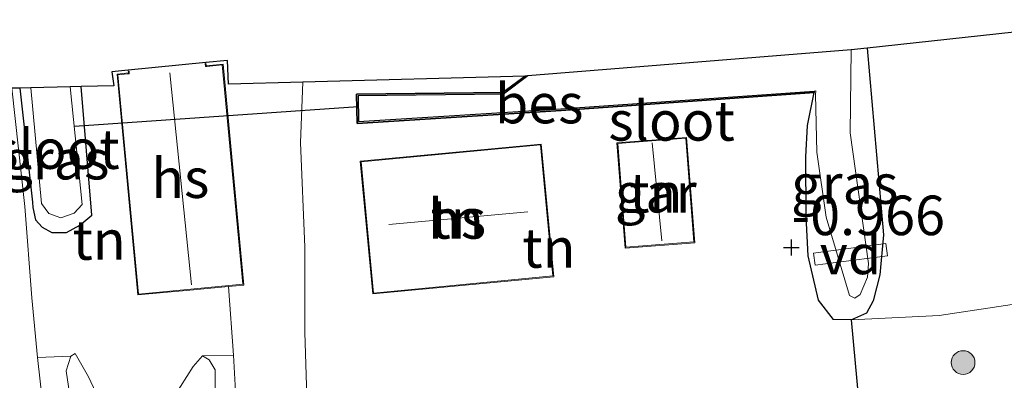
# Model space of a CAD drawing. Units: metres. Extents: x 114424 to 120003, y 437498 to 439773.
# Drawn here: x 115953 to 116015, y 438665 to 438688 of the extents above; entities that cross this region are included whole.
import ezdxf
from ezdxf.enums import TextEntityAlignment as Align

# ---------------------------------------------------------------- set-up
doc = ezdxf.new("R2010")
doc.units = ezdxf.units.M
doc.linetypes.add('IE-TERREINAFSCHEIDING', pattern=[10, 8, -2])
doc.layers.get('0').update_dxf_attribs({"lineweight": 25})
for name, color, linetype, lineweight in [('B-ME-AL-OVERIG-GV-B7', 7, 'BV-GELEIDERAIL', 18), ('B-ME-GR-BOOM-S-B1', 93, 'Continuous', 18), ('B-ME-GW-HOOGTEPUNT-S-B1', 10, 'Continuous', 25), ('B-ME-GW-INSTEEKWATERGANG-L-B1', 10, 'Continuous', 25), ('B-ME-GW-KRUINLIJN-L-B1', 93, 'Continuous', 18), ('B-ME-GW-TEENLIJN-L-B1', 93, 'Continuous', 18), ('B-ME-IE-GRASLAND-GV-B6', 93, 'Continuous', 18), ('B-ME-IE-GRONDWERKLIJN-GROND_INGERICHT-GV-B6', 253, 'Continuous', 18), ('B-ME-IE-TERREINAFSCHEIDING-HAAG-L-B1', 10, 'Continuous', 25), ('B-ME-IE-TERREINAFSCHEIDING-RASTERHEKWERK-L-B1', 8, 'IE-TERREINAFSCHEIDING', 18), ('B-ME-KG-KADASTRAAL-DAKRAND-L-B1', 13, 'Continuous', 18), ('B-ME-KG-KADASTRAAL-NOKLIJN-L-B1', 13, 'Continuous', 18), ('B-ME-KG-KADASTRAAL-OPNAMEDTMGRENS-L-B1', 10, 'Continuous', 25), ('B-ME-KW-DUIKER-L-B1', 10, 'Continuous', 25), ('B-ME-OB-BESCHOEIING-GV-B6', 10, 'Continuous', 25), ('B-ME-OG-BEBOUWING-GV-B6', 173, 'Continuous', 18), ('B-ME-OG-WATER-GV-B6', 153, 'Continuous', 18), ('B-ME-VH-VERH_SOORT-BITUMEN-GV-B6', 8, 'IE-TERREINAFSCHEIDING-NATUURLIJK-HOUTWAL', 18)]:
    doc.layers.add(name, color=color, linetype=linetype, lineweight=lineweight)
doc.styles.add('NLCS-ISO', font='NLCS-ISO.TTF')
doc.linetypes.add('BV-GELEIDERAIL', pattern='A,10,-3,[108,NLCS.SHX,S=1,R=0,X=0,Y=0],-3', length=16)
doc.linetypes.add('IE-TERREINAFSCHEIDING-NATUURLIJK-HOUTWAL', pattern='A,7,-1.5,[67,NLCS.SHX,S=0.75,R=45,X=0,Y=0],-1.5,7,-1.5,[70,NLCS.SHX,S=0.75,R=0,X=0,Y=0],-1.5', length=20)

# ---------------------------------------------------------------- blocks, each defined once
blk = doc.blocks.new('boom')
blk.add_hatch(color=256).paths.add_polyline_path([(-0.75, 0, 1), (0.75, 0, 1)])
blk.add_circle((0, 0), 0.75)
blk = doc.blocks.new('hoogtepunt')
for p, q in [((-0.5, 0), (0.5, 0)), ((0, 0.5), (0, -0.5))]:
    blk.add_line(p, q)

msp = doc.modelspace()

# ---------------------------------------------------------------- linework, layer by layer
at = {"layer": 'B-ME-AL-OVERIG-GV-B7'}
msp.add_polyline3d([(116002.994, 438673.447, -1.226), (116007.562, 438674.048, -1.296), (116007.663, 438673.275, -1.292), (116003.096, 438672.674, -1.222), (116002.994, 438673.447, -1.226)], dxfattribs=at)
at = {"layer": 'B-ME-GW-INSTEEKWATERGANG-L-B1'}
for points in [[(116006.375, 438686.403, -1.097), (116007.407, 438674.607, -1.041), (116007.179, 438672.077, -1.041), (116006.758, 438670.426, -1.03), (116006.347, 438669.653, -1.038), (116005.3924, 438669.2208, -1.0255), (116004.261, 438669.244, -0.989), (116003.298, 438670.466, -0.938), (116002.656, 438673.264, -1.01), (116002.521, 438675.762, -1.056), (116002.516, 438679.543, -1.207), (116002.602, 438681.519, -1.26), (116003.03, 438683.596, -1.293)], [(115984.779, 438684.641, -1.332), (115983.37, 438683.604, -1.36), (115974.127, 438683.492, -1.36), (115974.167, 438681.651, -1.36), (115987.049, 438682.466, -1.355), (116003.03, 438683.596, -1.293)], [(115952.874, 438683.881, -0.983), (115953.66, 438676.662, -0.983), (115953.69, 438676.333, -0.983), (115953.861, 438675.54, -0.982), (115954.271, 438675.078, -0.981), (115954.894, 438674.738, -0.98), (115955.814, 438674.758, -0.979), (115956.647, 438675.209, -0.979), (115957.404, 438675.848, -0.978), (115956.729, 438683.973, -1.028)]]:
    msp.add_polyline3d(points, dxfattribs=at)
at = {"layer": 'B-ME-GW-KRUINLIJN-L-B1'}
msp.add_polyline3d([(115956.3639, 438667.1006, -0.7317), (115956.0831, 438666.9348, -0.6659), (115955.7828, 438665.9999, -0.5315), (115956.3598, 438662.1837, 0.2207), (115956.7448, 438660.858, 0.5296), (115957.3251, 438659.875, 0.6583), (115958.0112, 438659.2101, 0.767), (115958.9325, 438658.5798, 0.7727), (115960.4528, 438658.0097, 0.7527), (115961.1245, 438658.0748, 0.7327), (115962.0187, 438658.3565, 0.6583), (115962.8342, 438658.9801, 0.5296), (115963.7073, 438659.8269, 0.2865), (115964.4839, 438661.2702, 0.0663), (115965.2122, 438664.1906, -0.4142), (115965.2088, 438666.0729, -0.8003), (115964.8188, 438666.6854, -0.8747), (115964.3983, 438666.9485, -0.8232)], dxfattribs=at)
at = {"layer": 'B-ME-GW-TEENLIJN-L-B1'}
msp.add_polyline3d([(115964.3983, 438666.9485, -0.8232), (115963.8061, 438666.2674, -0.8289), (115963.0168, 438665.006, -0.8175), (115961.1989, 438662.2472, -0.6687), (115960.6549, 438661.661, -0.6573), (115959.962, 438661.375, -0.6487), (115959.5907, 438661.4587, -0.6516), (115958.4435, 438662.9688, -0.6659), (115957.1981, 438665.6235, -0.6573), (115956.3639, 438667.1006, -0.7317)], dxfattribs=at)
at = {"layer": 'B-ME-IE-GRASLAND-GV-B6'}
for points in [[(116006.375, 438686.403, -1.097), (116007.407, 438674.607, -1.041), (116007.179, 438672.077, -1.041), (116006.758, 438670.426, -1.03), (116006.347, 438669.653, -1.038), (116005.3924, 438669.2208, -1.0255), (116004.261, 438669.244, -0.989), (116003.298, 438670.466, -0.938), (116002.656, 438673.264, -1.01), (116002.521, 438675.762, -1.056), (116002.516, 438679.543, -1.207), (116002.602, 438681.519, -1.26), (116003.03, 438683.596, -1.293), (116003.023, 438683.695, -1.755), (116003.145, 438683.7, -1.755), (116003.12, 438683.473, -1.755), (116003.196, 438679.826, -1.755), (116003.797, 438675.713, -1.755), (116005.257, 438670.757, -1.755), (116005.603, 438670.588, -1.755), (116005.933, 438670.819, -1.755), (116006.409, 438671.933, -1.755), (116006.471, 438672.778, -1.755), (116005.312, 438681.049, -1.755), (116005.371, 438686.293, -1.755), (116006.375, 438686.403, -1.097)], [(115956.729, 438683.973, -1.028), (115957.404, 438675.848, -0.978), (115956.647, 438675.209, -0.979), (115955.814, 438674.758, -0.979), (115954.894, 438674.738, -0.98), (115954.271, 438675.078, -0.981), (115953.861, 438675.54, -0.982), (115953.69, 438676.333, -0.983), (115953.66, 438676.662, -0.983), (115952.874, 438683.881, -0.983), (115953.56, 438683.897, -1.671), (115954.229, 438676.582, -1.671), (115954.697, 438675.949, -1.671), (115955.456, 438675.666, -1.671), (115956.287, 438675.969, -1.671), (115956.812, 438676.521, -1.671), (115956.052, 438683.956, -1.671), (115956.729, 438683.973, -1.028)], [(116018.4435, 438663.2142, -0.723), (116012.1555, 438662.4063, -0.7037), (116008.4828, 438662.15, -0.7615), (116006.0603, 438661.8579, -0.6597), (116005.3924, 438669.2208, -1.0255), (116010.9263, 438669.4924, -0.8749), (116016.23, 438670.3019, -0.8447)], [(115954.3386, 438663.6627, 0.0542), (115953.9764, 438666.8414, -0.5068), (115956.0831, 438666.9348, -0.6659), (115955.7828, 438665.9999, -0.5315), (115956.3598, 438662.1837, 0.2207)], [(115956.3598, 438662.1837, 0.2207), (115955.7828, 438665.9999, -0.5315), (115956.0831, 438666.9348, -0.6659), (115956.3639, 438667.1006, -0.7317), (115957.1981, 438665.6235, -0.6573), (115958.4435, 438662.9688, -0.6659)], [(115963.0168, 438665.006, -0.8175), (115963.8061, 438666.2674, -0.8289), (115964.3983, 438666.9485, -0.8232)], [(115965.2122, 438664.1906, -0.4142), (115965.2088, 438666.0729, -0.8003), (115964.8188, 438666.6854, -0.8747), (115964.3983, 438666.9485, -0.8232), (115966.3598, 438666.9818, -0.8305), (115966.5655, 438663.1874, -0.2669)], [(115964.3983, 438666.9485, -0.8232), (115964.8188, 438666.6854, -0.8747), (115965.2088, 438666.0729, -0.8003), (115965.2122, 438664.1906, -0.4142)]]:
    msp.add_polyline3d(points, dxfattribs=at)
at = {"layer": 'B-ME-IE-GRONDWERKLIJN-GROND_INGERICHT-GV-B6'}
for points in [[(116016.23, 438670.3019, -0.8447), (116010.9263, 438669.4924, -0.8749), (116005.3924, 438669.2208, -1.0255), (116006.347, 438669.653, -1.038), (116006.758, 438670.426, -1.03), (116007.179, 438672.077, -1.041), (116007.407, 438674.607, -1.041), (116006.375, 438686.403, -1.097), (116022.828, 438688.207, -0.905)], [(115958.4435, 438662.9688, -0.6659), (115957.1981, 438665.6235, -0.6573), (115956.3639, 438667.1006, -0.7317), (115956.0831, 438666.9348, -0.6659), (115953.9764, 438666.8414, -0.5068), (115953.6175, 438670.6098, -0.9183), (115953.1842, 438676.396, -1.2209), (115952.3522, 438683.8685, -1.2371), (115952.874, 438683.881, -0.983), (115953.66, 438676.662, -0.983), (115953.69, 438676.333, -0.983), (115953.861, 438675.54, -0.982), (115954.271, 438675.078, -0.981), (115954.894, 438674.738, -0.98), (115955.814, 438674.758, -0.979), (115956.647, 438675.209, -0.979), (115957.404, 438675.848, -0.978), (115956.729, 438683.973, -1.028), (115958.805, 438684.013, -1.028), (115958.673, 438684.903, -1.028), (115959.707, 438685.005, -1.011)], [(115959.707, 438685.005, -1.011), (115959.724, 438684.835, -1.011), (115959.009, 438684.768, -1.011), (115960.318, 438670.8, -1.011), (115963.605, 438671.107, -0.937), (115966.0392, 438671.3354, -0.99), (115966.3598, 438666.9818, -0.8305), (115964.3983, 438666.9485, -0.8232), (115963.8061, 438666.2674, -0.8289), (115963.0168, 438665.006, -0.8175)], [(115971.0159, 438663.6962, -0.4056), (115970.862, 438668.439, -0.8953), (115970.8708, 438673.8131, -1.1401), (115970.5857, 438680.4364, -1.2141), (115970.7311, 438684.2585, -1.2261), (115984.779, 438684.641, -1.332), (115983.37, 438683.604, -1.36), (115974.127, 438683.492, -1.36), (115974.167, 438681.651, -1.36), (115987.049, 438682.466, -1.355), (116003.03, 438683.596, -1.293), (116002.602, 438681.519, -1.26), (116002.516, 438679.543, -1.207), (116002.521, 438675.762, -1.056), (116002.656, 438673.264, -1.01), (116003.298, 438670.466, -0.938), (116004.261, 438669.244, -0.989), (116005.3924, 438669.2208, -1.0255), (116006.0603, 438661.8579, -0.6597)], [(115991.095, 438673.764, -1.023), (115995.487, 438674.105, -1.023), (115994.969, 438680.761, -1.023), (115990.578, 438680.42, -1.023), (115991.095, 438673.764, -1.023)], [(115985.794, 438680.344, -1.023), (115974.365, 438679.256, -1.023), (115975.164, 438670.867, -1.023), (115986.593, 438671.955, -1.023), (115985.794, 438680.344, -1.023)]]:
    msp.add_polyline3d(points, dxfattribs=at)
at = {"layer": 'B-ME-IE-TERREINAFSCHEIDING-HAAG-L-B1'}
msp.add_line((116006.0603, 438661.8579, -0.6597), (116005.3924, 438669.2208, -1.0255), dxfattribs=at)
at = {"layer": 'B-ME-IE-TERREINAFSCHEIDING-RASTERHEKWERK-L-B1'}
msp.add_polyline3d([(116016.23, 438670.3019, -0.8447), (116010.9263, 438669.4924, -0.8749), (116005.3924, 438669.2208, -1.0255)], dxfattribs=at)
at = {"layer": 'B-ME-KG-KADASTRAAL-DAKRAND-L-B1'}
for points in [[(115964.57, 438685.435, 1.138), (115964.584, 438685.241, 1.138), (115964.681, 438685.25, 2.416), (115965.653, 438685.341, 2.416), (115966.951, 438671.471, 2.419), (115960.363, 438670.854, 2.415), (115959.063, 438684.723, 2.415), (115959.661, 438684.779, 2.415), (115959.779, 438684.79, 1.136), (115959.761, 438684.96, 1.136)], [(115995.433, 438674.151, 1.157), (115991.141, 438673.817, 1.146), (115990.632, 438680.374, 1.098), (115994.923, 438680.707, 1.087), (115995.433, 438674.151, 1.157)], [(115986.538, 438672, 1.87), (115985.749, 438680.289, 1.868), (115974.419, 438679.211, 1.857), (115975.208, 438670.922, 1.88), (115986.538, 438672, 1.87)]]:
    msp.add_polyline3d(points, dxfattribs=at)
at = {"layer": 'B-ME-KG-KADASTRAAL-NOKLIJN-L-B1'}
for p, q in [((115962.331, 438684.854, 5.501), (115963.6982, 438671.4389, 5.4466)), ((115993.412, 438674.213, 1.571), (115992.796, 438680.428, 1.571)), ((115984.953, 438676.045, 6.543), (115976.1664, 438675.2477, 6.5159))]:
    msp.add_line(p, q, dxfattribs=at)
at = {"layer": 'B-ME-KG-KADASTRAAL-OPNAMEDTMGRENS-L-B1'}
msp.add_polyline3d([(116022.828, 438688.207, -0.905), (116006.375, 438686.403, -1.097), (116005.371, 438686.293, -1.755), (115984.944, 438684.645, -1.755), (115984.779, 438684.641, -1.332), (115970.7311, 438684.2585, -1.2261), (115966.048, 438684.131, -1.028), (115965.971, 438685.623, -1.028), (115964.616, 438685.489, -1.011), (115959.707, 438685.005, -1.011), (115958.673, 438684.903, -1.028), (115958.805, 438684.013, -1.028), (115956.729, 438683.973, -1.028), (115956.052, 438683.956, -1.671), (115953.56, 438683.897, -1.671), (115952.874, 438683.881, -0.983), (115952.3522, 438683.8685, -1.2371)], dxfattribs=at)
at = {"layer": 'B-ME-KW-DUIKER-L-B1'}
msp.add_line((115974.244, 438682.703, -1.755), (115956.308, 438681.456, -1.671), dxfattribs=at)
at = {"layer": 'B-ME-OB-BESCHOEIING-GV-B6'}
msp.add_polyline3d([(115984.944, 438684.645, -1.755), (115983.403, 438683.504, -1.755), (115974.229, 438683.394, -1.755), (115974.264, 438681.758, -1.755), (115987.042, 438682.565, -1.755), (116003.023, 438683.695, -1.755), (116003.03, 438683.596, -1.293), (115987.049, 438682.466, -1.355), (115974.167, 438681.651, -1.36), (115974.127, 438683.492, -1.36), (115983.37, 438683.604, -1.36), (115984.779, 438684.641, -1.332), (115984.944, 438684.645, -1.755)], dxfattribs=at)
at = {"layer": 'B-ME-OG-BEBOUWING-GV-B6'}
for points in [[(115959.707, 438685.005, -1.011), (115964.616, 438685.489, -1.011), (115964.629, 438685.295, -1.011), (115965.698, 438685.395, -1.011), (115967.005, 438671.426, -1.011), (115966.0392, 438671.3354, -0.99), (115963.605, 438671.107, -0.937), (115960.318, 438670.8, -1.011), (115959.009, 438684.768, -1.011), (115959.724, 438684.835, -1.011), (115959.707, 438685.005, -1.011)], [(115995.487, 438674.105, -1.023), (115991.095, 438673.764, -1.023), (115990.578, 438680.42, -1.023), (115994.969, 438680.761, -1.023), (115995.487, 438674.105, -1.023)], [(115986.593, 438671.955, -1.023), (115975.164, 438670.867, -1.023), (115974.365, 438679.256, -1.023), (115985.794, 438680.344, -1.023), (115986.593, 438671.955, -1.023)]]:
    msp.add_polyline3d(points, dxfattribs=at)
at = {"layer": 'B-ME-OG-WATER-GV-B6'}
for points in [[(116005.371, 438686.293, -1.755), (116005.312, 438681.049, -1.755), (116006.471, 438672.778, -1.755), (116006.409, 438671.933, -1.755), (116005.933, 438670.819, -1.755), (116005.603, 438670.588, -1.755), (116005.257, 438670.757, -1.755), (116003.797, 438675.713, -1.755), (116003.196, 438679.826, -1.755), (116003.12, 438683.473, -1.755), (116003.145, 438683.7, -1.755), (116003.023, 438683.695, -1.755), (115987.042, 438682.565, -1.755), (115974.264, 438681.758, -1.755), (115974.229, 438683.394, -1.755), (115983.403, 438683.504, -1.755), (115984.944, 438684.645, -1.755), (116005.371, 438686.293, -1.755)], [(115956.287, 438675.969, -1.671), (115955.456, 438675.666, -1.671), (115954.697, 438675.949, -1.671), (115954.229, 438676.582, -1.671), (115953.56, 438683.897, -1.671), (115956.052, 438683.956, -1.671), (115956.812, 438676.521, -1.671), (115956.287, 438675.969, -1.671)]]:
    msp.add_polyline3d(points, dxfattribs=at)
at = {"layer": 'B-ME-VH-VERH_SOORT-BITUMEN-GV-B6'}
for points in [[(115966.5655, 438663.1874, -0.2669), (115966.3598, 438666.9818, -0.8305), (115966.0392, 438671.3354, -0.99), (115967.005, 438671.426, -1.011), (115965.698, 438685.395, -1.011), (115964.629, 438685.295, -1.011), (115964.616, 438685.489, -1.011), (115965.971, 438685.623, -1.028), (115966.048, 438684.131, -1.028), (115970.7311, 438684.2585, -1.2261), (115970.5857, 438680.4364, -1.2141), (115970.8708, 438673.8131, -1.1401), (115970.862, 438668.439, -0.8953), (115971.0159, 438663.6962, -0.4056)], [(115952.3522, 438683.8685, -1.2371), (115953.1842, 438676.396, -1.2209), (115953.6175, 438670.6098, -0.9183), (115953.9764, 438666.8414, -0.5068), (115954.3386, 438663.6627, 0.0542)]]:
    msp.add_polyline3d(points, dxfattribs=at)

# ---------------------------------------------------------------- block references
at = {"layer": 'B-ME-GR-BOOM-S-B1', "rotation": 90}
msp.add_blockref('boom', (116012.4383, 438666.5217, -0.972), dxfattribs=at)
at = {"layer": 'B-ME-GW-HOOGTEPUNT-S-B1', "rotation": 90}
msp.add_blockref('hoogtepunt', (116001.593, 438673.8, -0.966), dxfattribs=at)
msp.add_blockref('hoogtepunt', (116001.593, 438673.8, -0.966), dxfattribs=at)

# ---------------------------------------------------------------- texts
at = {"layer": 'B-ME-AL-OVERIG-GV-B7', "ltscale": 0.2, "style": 'NLCS-ISO'}
msp.add_text('vd', height=2.5, dxfattribs=at).set_placement((116005.3287, 438673.361), align=Align.MIDDLE_CENTER)
at = {"layer": 'B-ME-GW-HOOGTEPUNT-S-B1', "ltscale": 0.2, "style": 'NLCS-ISO'}
msp.add_text('-0.966', height=2.5, dxfattribs=at).set_placement((116001.593, 438673.8, -0.966), align=Align.BOTTOM_LEFT)
msp.add_text('-0.966', height=2.5, dxfattribs=at).set_placement((116001.593, 438673.8, -0.966), align=Align.BOTTOM_LEFT)
at = {"layer": 'B-ME-IE-GRASLAND-GV-B6', "ltscale": 0.2, "style": 'NLCS-ISO'}
for p in [(115955.139, 438679.3555), (116004.9615, 438677.8119)]:
    msp.add_text('gras', height=2.5, dxfattribs=at).set_placement(p, align=Align.MIDDLE_CENTER)
at = {"layer": 'B-ME-IE-GRONDWERKLIJN-GROND_INGERICHT-GV-B6', "ltscale": 0.2, "style": 'NLCS-ISO'}
for p in [(115993.0323, 438677.2624), (115980.479, 438675.6055), (115957.8711, 438674.272), (115986.28, 438673.7709)]:
    msp.add_text('tn', height=2.5, dxfattribs=at).set_placement(p, align=Align.MIDDLE_CENTER)
at = {"layer": 'B-ME-OB-BESCHOEIING-GV-B6', "ltscale": 0.2, "style": 'NLCS-ISO'}
msp.add_text('bes', height=2.5, dxfattribs=at).set_placement((115985.6662, 438682.9013), align=Align.MIDDLE_CENTER)
at = {"layer": 'B-ME-OG-BEBOUWING-GV-B6', "ltscale": 0.2, "style": 'NLCS-ISO'}
for s, p in [('hs', (115962.9997, 438678.1818)), ('gar', (115993.0323, 438677.2624)), ('hs', (115980.479, 438675.6055))]:
    msp.add_text(s, height=2.5, dxfattribs=at).set_placement(p, align=Align.MIDDLE_CENTER)
at = {"layer": 'B-ME-OG-WATER-GV-B6', "ltscale": 0.2, "style": 'NLCS-ISO'}
for p in [(115994.0282, 438681.8064), (115955.1795, 438680.0211)]:
    msp.add_text('sloot', height=2.5, dxfattribs=at).set_placement(p, align=Align.MIDDLE_CENTER)

doc.saveas('drawing.dxf')
